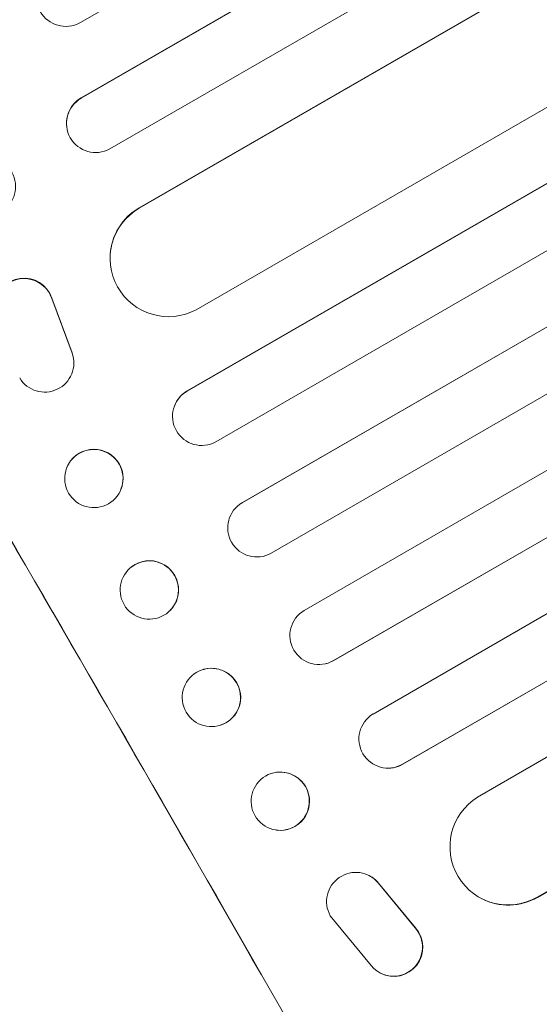
# Model space of a CAD drawing. Units: millimetres. Extents: x -5145 to 5079, y -4618 to 3848.
# Drawn here: x -3044 to -2911, y -577 to -324 of the extents above; entities that cross this region are included whole.
import ezdxf

# ---------------------------------------------------------------- set-up
doc = ezdxf.new("R2010")
doc.units = ezdxf.units.MM
doc.header["$LTSCALE"] = 20
doc.layers.add('2d', color=230, linetype='Continuous')

msp = doc.modelspace()

# ---------------------------------------------------------------- linework, layer by layer
at = {"layer": '2d', "lineweight": 0}
for p, q in [((-1617.57, 490.42), (-3028.9, -324.42)), ((-1607.55, 476.71), (-3028.6, -343.74)), ((-1608.02, 476.3), (-3028.59, -343.86)), ((-1599.44, 463.93), (-3021.19, -356.91)), ((-1594.79, 447.08), (-3013.64, -372.09)), ((-1595.29, 446.7), (-3013.64, -372.18)), ((-1578.67, 421.66), (-2998.96, -398.35)), ((-1564.83, 410.02), (-3001.3, -419.33)), ((-1564.32, 410.36), (-3001.28, -419.27)), ((-1556.89, 397.28), (-2993.88, -432.37)), ((-1548.21, 382.66), (-2987.08, -448.07)), ((-1547.69, 382.98), (-2987.04, -448.03)), ((-1540.55, 369.77), (-2979.63, -461.09)), ((-1532.05, 355.04), (-2971.13, -475.81)), ((-1524.71, 341.96), (-2963.58, -488.77)), ((-1524.17, 342.25), (-2963.52, -488.76)), ((-1516.39, 327.13), (-2953.38, -502.52)), ((-1509.33, 313.89), (-2945.8, -515.46)), ((-1508.78, 314.16), (-2945.73, -515.47)), ((-1506.17, 296.08), (-2926.46, -523.92)), ((-1492.79, 269.17), (-2911.14, -549.72)), ((-1492.21, 269.41), (-2911.06, -549.76)), ((-3028.59, -343.86), (-3028.6, -343.74)), ((-3028.59, -343.87), (-3028.59, -343.86)), ((-3032.31, -351.1), (-3032.32, -350.97)), ((-3013.64, -372.18), (-3013.64, -372.09)), ((-3013.64, -372.19), (-3013.64, -372.18)), ((-3021.11, -384.31), (-3021.1, -384.21)), ((-3036.15, -395.36), (-3030.92, -409.41)), ((-3036.15, -395.45), (-3030.93, -409.5)), ((-3030.47, -412.36), (-3030.47, -412.46)), ((-3001.3, -419.33), (-3001.28, -419.27)), ((-3001.3, -419.33), (-3001.3, -419.33)), ((-3004.59, -423.24), (-3004.56, -423.17)), ((-3032.28, -439.06), (-3032.25, -438.99)), ((-3018.35, -444.65), (-3018.32, -444.58)), ((-2987.08, -448.07), (-2987.04, -448.03)), ((-2987.08, -448.07), (-2987.08, -448.07)), ((-2988.68, -449.31), (-2988.64, -449.27)), ((-3016.31, -465.23), (-3016.27, -465.19)), ((-3005.75, -475.92), (-3005.7, -475.88)), ((-2965.4, -489.52), (-2965.45, -489.54)), ((-2963.58, -488.77), (-2963.52, -488.76)), ((-2963.58, -488.77), (-2963.58, -488.77)), ((-2996.98, -491), (-2997.03, -491.01)), ((-2993, -505.49), (-2993.05, -505.51)), ((-2976.18, -517.57), (-2976.25, -517.56)), ((-2950.76, -516.36), (-2950.83, -516.35)), ((-2945.8, -515.46), (-2945.8, -515.46)), ((-2945.8, -515.46), (-2945.73, -515.47)), ((-2978.3, -532.43), (-2978.37, -532.42)), ((-2954.43, -544.16), (-2954.35, -544.2)), ((-2942.55, -557.58), (-2952.1, -546.03)), ((-2942.46, -557.63), (-2952.02, -546.08)), ((-2925.29, -550.17), (-2925.37, -550.12)), ((-2911.15, -549.71), (-2911.14, -549.72)), ((-2911.14, -549.72), (-2911.06, -549.76)), ((-2964.41, -554.49), (-2953.91, -567.36)), ((-2951.55, -569.27), (-2951.47, -569.31))]:
    msp.add_line(p, q, dxfattribs=at)
for centre, major_axis, ratio, start_param, end_param in [((-3032.49, -317.83), (-7.46, -1.36), 0.988103, -1.223558, 1.886247), ((-3024.81, -350.21), (-7.51, -0.76), 0.991927, -1.145194, 0), ((-3073.99, -525.38), (-549.5, 951.76), 0.052336, -1.707396, -1.434197), ((-3006.08, -385.05), (-15.02, 0.84), 0.995453, -0.98875, 0), ((-3164.79, -577.81), (-549.5, 951.76), 0.052336, -1.707396, -1.434197), ((-2997.51, -425.75), (-7.05, 2.58), 0.997675, -0.695051, 0), ((-3025.29, -441.79), (6.97, -2.8), 0.99749, 0, 3.141593), ((-2983.28, -454.52), (-5.36, 5.25), 0.998523, -0.271026, 0), ((-3010.99, -470.53), (5.28, -5.35), 0.998339, 0, 3.141593), ((-2967.32, -482.27), (-1.87, 7.26), 0.998523, 0.281183, 3.412798), ((-2995.04, -498.26), (-1.99, 7.25), 0.998339, 0.2561502899781474, 6.539335597157733), ((-2949.54, -508.95), (-1.29, -7.4), 0.997675, -2.429065, 0.695231), ((-2977.31, -524.99), (-1.06, -7.43), 0.99749, -2.474956, 3.808229), ((-2918.59, -536.69), (-6.78, -13.43), 0.995453, -2.119379, 0.98911), ((-2957.87, -550.83), (3.44, 6.68), 0.995602, -0.402714, 2.553699), ((-2957.79, -550.88), (3.44, 6.68), 0.995602, -0.402714, 0), ((-2948.12, -562.6), (-3.43, -6.67), 0.995602, -0.409315, 2.777532), ((-2948.04, -562.64), (-3.43, -6.67), 0.995602, 0, 2.777532)]:
    msp.add_ellipse(centre, major_axis=major_axis, ratio=ratio, start_param=start_param, end_param=end_param, dxfattribs=at)
at = {"layer": '2d', "lineweight": 0, "extrusion": (0, 0, -1)}
for centre, major_axis, ratio, start_param, end_param in [((-3024.8, -350.34), (-7.51, -0.76), 0.991927, -1.967917, 1.145376), ((-3053.02, -366.63), (-7.53, -0.58), 0.99174, -2.014471507425347, 4.26871379975424), ((-3073.99, -525.38), (550, -952.63), 0.052336, -1.707271, -1.434322), ((-3006.08, -385.15), (-15.02, 0.84), 0.995453, -2.119379, 0.98911), ((-3043.29, -397.77), (-7.49, 0.36), 0.995602, -0.409315, 2.777532), ((-3043.28, -397.67), (-7.49, 0.36), 0.995602, 0, 2.777532), ((-3037.97, -412.09), (7.5, -0.36), 0.995602, -0.402714, 2.553699), ((-3037.97, -412), (7.5, -0.36), 0.995602, -0.402714, 0), ((-2997.54, -425.82), (-7.05, 2.58), 0.997675, -2.429065, 0.695231), ((-3025.31, -441.85), (-6.97, 2.8), 0.99749, -2.474956, 3.808229), ((-2983.32, -454.56), (5.36, -5.25), 0.998523, 0.281183, 3.412798), ((-3011.03, -470.57), (5.28, -5.35), 0.998339, 0.2561502899781505, 6.539335597157737), ((-2967.27, -482.26), (1.87, -7.26), 0.998523, -0.271026, 0), ((-2994.99, -498.25), (-1.99, 7.25), 0.998339, 0, 3.141593), ((-2977.24, -525), (1.06, 7.43), 0.99749, 0, 3.141593), ((-2949.47, -508.97), (-1.29, -7.4), 0.997675, -0.695051, 0), ((-2918.51, -536.73), (-6.78, -13.43), 0.995453, -0.98875, 0)]:
    msp.add_ellipse(centre, major_axis=major_axis, ratio=ratio, start_param=start_param, end_param=end_param, dxfattribs=at)

doc.saveas('drawing.dxf')
